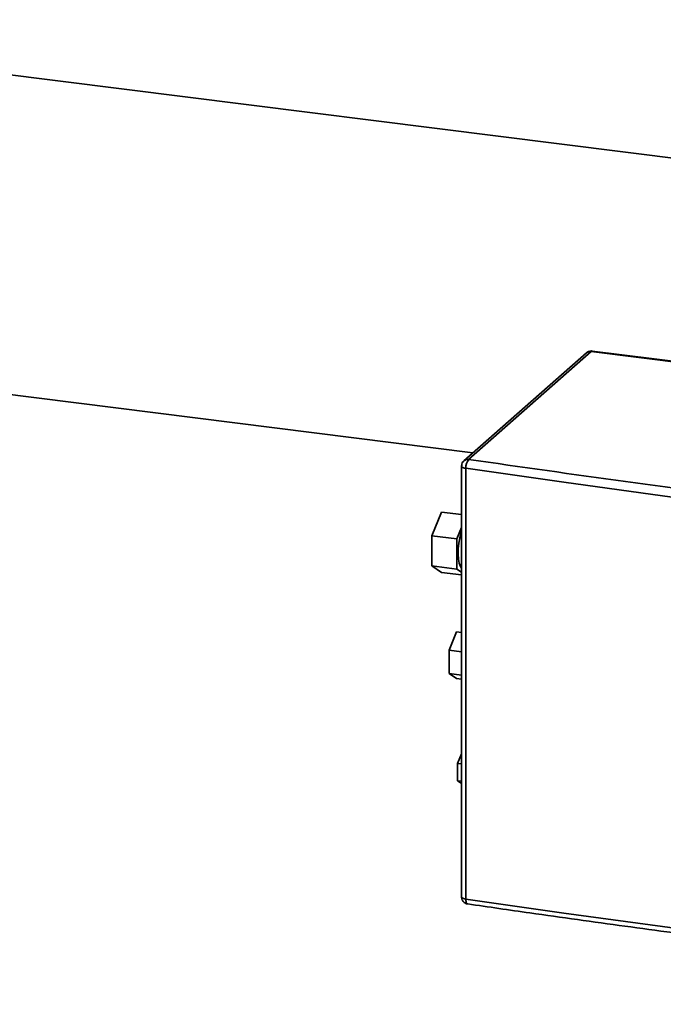
# Paper-space layout 'Blatt1' of a CAD drawing. Units: millimetres. Extents: x 0 to 5940, y 0 to 4200.
# Drawn here: x 4873 to 4993, y 1333 to 1517 of the extents above; entities that cross this region are included whole.
import ezdxf

# ---------------------------------------------------------------- set-up
doc = ezdxf.new("R2010")
doc.units = ezdxf.units.MM
doc.header["$LTSCALE"] = 10

psp = doc.layouts.new('Blatt1')

# ---------------------------------------------------------------- linework, layer by layer
at = {"color": 7, "linetype": 'Continuous', "lineweight": 35}
for p, q in [((5027.23, 1486.79), (4789.55, 1516.73)), ((4575.26, 1483.99), (4957.61, 1435.82)), ((4979.7, 1454.78), (4956.81, 1434.6)), ((4979.86, 1454.85), (4979.7, 1454.86)), ((5008.38, 1451.17), (4979.7, 1454.78)), ((5008.55, 1451.23), (4979.86, 1454.85)), ((4978.81, 1454.53), (4955.93, 1434.34)), ((4955.48, 1433.34), (4955.48, 1352.89)), ((4956.28, 1432.94), (4956.28, 1352.48)), ((4951.75, 1424.76), (4949.93, 1420.34)), ((4955.48, 1424.29), (4951.75, 1424.76)), ((4955.48, 1421.87), (4954.6, 1419.75)), ((4949.93, 1420.34), (4954.6, 1419.75)), ((4949.93, 1420.34), (4949.93, 1414.72)), ((4954.6, 1419.75), (4954.6, 1414.13)), ((4954.6, 1414.13), (4949.93, 1414.72)), ((4949.93, 1414.72), (4951.75, 1413.51)), ((4955.48, 1413.05), (4951.75, 1413.51)), ((4954.6, 1414.13), (4955.48, 1413.55)), ((4954.56, 1402.4), (4953.14, 1398.97)), ((4955.48, 1402.28), (4954.56, 1402.4)), ((4953.14, 1398.97), (4955.48, 1398.68)), ((4953.14, 1398.97), (4953.14, 1394.62)), ((4955.48, 1394.33), (4953.14, 1394.62)), ((4953.14, 1394.62), (4954.56, 1393.69)), ((4955.48, 1393.57), (4954.56, 1393.69)), ((4955.48, 1379.62), (4954.74, 1377.84)), ((4954.74, 1377.84), (4955.48, 1377.75)), ((4954.74, 1377.84), (4954.74, 1374.58)), ((4955.48, 1374.48), (4954.74, 1374.58)), ((4954.74, 1374.58), (4955.48, 1374.09))]:
    psp.add_line(p, q, dxfattribs=at)
at = {"color": 7, "linetype": 'Continuous', "lineweight": 35, "flags": 128}
for points in [[(4979.86, 1454.85), (4979.79, 1454.84), (4979.7, 1454.78)], [(4956.28, 1432.94), (4956.06, 1432.98), (4955.86, 1433.03), (4955.7, 1433.1), (4955.58, 1433.17), (4955.51, 1433.25), (4955.48, 1433.33), (4955.48, 1433.34)], [(5105.13, 1414.18), (5086.23, 1416.26), (5067.42, 1418.42), (5048.68, 1420.65), (5030.02, 1422.95), (5011.45, 1425.34), (4992.97, 1427.79), (4974.58, 1430.33), (4956.28, 1432.94)], [(4955.48, 1421.11), (4955.41, 1420.9), (4955.15, 1419.96), (4954.97, 1418.94), (4954.86, 1417.9), (4954.84, 1416.9), (4954.9, 1415.99), (4955.05, 1415.21), (4955.27, 1414.62), (4955.48, 1414.31)], [(4955.48, 1352.89), (4955.48, 1352.88), (4955.51, 1352.8), (4955.58, 1352.72), (4955.7, 1352.64), (4955.86, 1352.58), (4956.06, 1352.52), (4956.28, 1352.48)], [(4956.28, 1352.48), (4974.58, 1349.87), (4992.97, 1347.34), (5011.45, 1344.88), (5030.02, 1342.5), (5048.68, 1340.19), (5067.42, 1337.96), (5086.23, 1335.81), (5105.13, 1333.73)], [(4956.28, 1352.48), (4956.29, 1352.24), (4956.32, 1352.03), (4956.37, 1351.85), (4956.43, 1351.71), (4956.52, 1351.62), (4956.61, 1351.57), (4956.63, 1351.57)]]:
    psp.add_lwpolyline(points, dxfattribs=at)
at = {"color": 7, "linetype": 'Continuous', "lineweight": 35}
for centre, radius, start, end in [((4979.54, 1453.68), 1.11, 81.8416, 130.6612), ((4956.65, 1433.5), 1.11, 81.8496, 130.1059), ((4958.67, 1433.09), 2.39, 140.8594, 183.7224)]:
    psp.add_arc(centre, radius, start, end, dxfattribs=at)
for points, knots in [([(4979.7, 1454.86), (4979.52, 1454.84), (4979.26, 1454.81), (4978.97, 1454.66), (4978.87, 1454.56), (4978.83, 1454.52)], [0, 0, 0, 0, 0.542054, 0.834972, 1, 1, 1, 1]), ([(5105.54, 1415.86), (5095.47, 1416.97), (5075.33, 1419.18), (5045.36, 1422.75), (5015.61, 1426.5), (4986.06, 1430.43), (4966.56, 1433.21), (4956.81, 1434.6)], [0, 0, 0, 0, 0.200006, 0.399992, 0.600009, 0.799995, 1, 1, 1, 1]), ([(4955.95, 1434.34), (4955.87, 1434.27), (4955.68, 1434.11), (4955.51, 1433.75), (4955.5, 1433.47), (4955.49, 1433.34)], [0, 0, 0, 0, 0.253418, 0.674271, 1, 1, 1, 1]), ([(4955.49, 1352.89), (4955.49, 1352.85), (4955.46, 1352.64), (4955.61, 1352.26), (4955.89, 1351.89), (4956.25, 1351.66), (4956.49, 1351.58), (4956.62, 1351.57), (4956.62, 1351.57)], [0, 0, 0, 0, 0.066434, 0.332624, 0.606119, 0.802944, 0.997434, 1, 1, 1, 1]), ([(4956.63, 1351.58), (4960.5, 1351.02), (4970.25, 1349.6), (4985.98, 1347.42), (5003.83, 1345.01), (5021.77, 1342.67), (5039.81, 1340.4), (5057.94, 1338.19), (5076.18, 1336.07), (5092, 1334.28), (5101.77, 1333.23), (5105.41, 1332.83)], [0, 0, 0, 0, 0.0795265, 0.2004413, 0.3214382, 0.4425243, 0.5637079, 0.6849977, 0.8064037, 0.9279369, 1, 1, 1, 1])]:
    psp.add_open_spline(points, degree=3, knots=knots, dxfattribs=at)

doc.saveas('drawing.dxf')
